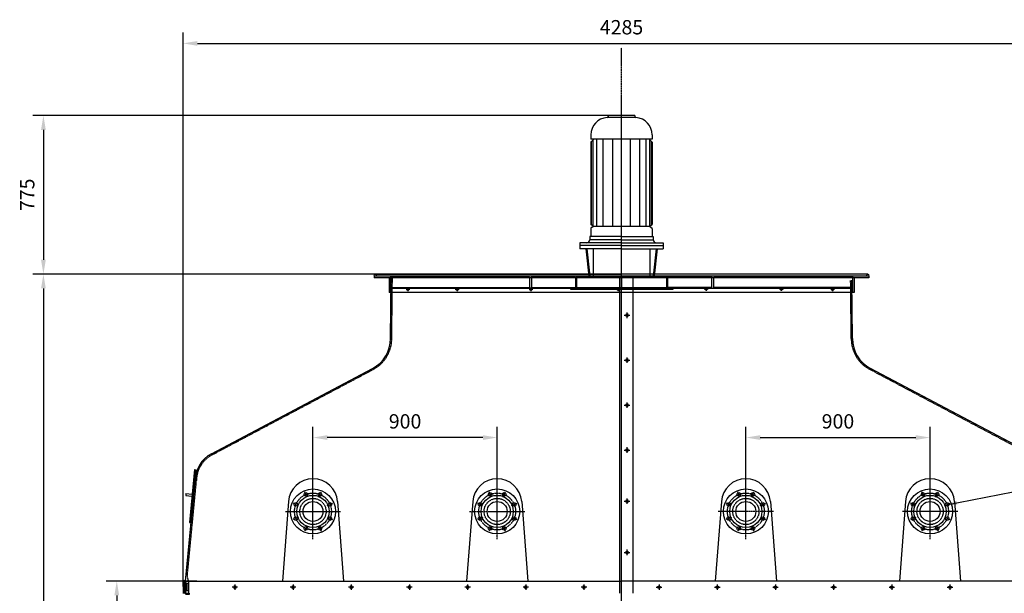
# Model space of a CAD drawing. Units: millimetres. Extents: x 8774 to 39829, y 22856 to 40538.
# Drawn here: x 13748 to 18558, y 37549 to 40353 of the extents above; entities that cross this region are included whole.
import ezdxf

# ---------------------------------------------------------------- set-up
doc = ezdxf.new("R2010")
doc.units = ezdxf.units.MM
doc.header["$LTSCALE"] = 0.4
doc.linetypes.add('CENTRO2', pattern=[28.575, 19.05, -3.175, 3.175, -3.175])
doc.linetypes.add('TRAZOS2', pattern=[9.525, 6.35, -3.175])
for name, color, linetype in [('Anotaciones Medias', 3, 'Continuous'), ('Contornos Ocultos', 6, 'TRAZOS2'), ('Cotas', 2, 'Continuous'), ('Ejes', 2, 'CENTRO2')]:
    doc.layers.add(name, color=color, linetype=linetype)
doc.styles.add('UNE00', font='romans.shx', dxfattribs={"width": 0.9})
doc.dimstyles.new('UNE', dxfattribs={"dimscale": 0, "dimtxt": 2.5, "dimasz": 2.5, "dimexe": 1.5, "dimexo": 0, "dimgap": 1, "dimtad": 1, "dimrnd": 1.38778e-17, "dimdsep": 46, "dimtxsty": 'UNE00', "dimcen": 2.5, "dimclrd": 256, "dimclre": 256, "dimclrt": 256, "dimazin": 0, "dimtfac": 1, "dimtmove": 0, "dimatfit": 3, "dimfxl": 1, "dimlwd": -1, "dimlwe": -1, "dimarcsym": 0})

# ---------------------------------------------------------------- blocks, each defined once
blk = doc.blocks.new('*D89')
at = {"layer": 'Cotas', "transparency": 16777216}
for p, q in [((14545.6, 37582.7), (14545.6, 40289.1)), ((18830.6, 37582.7), (18830.6, 40289.1)), ((14615.6, 40236.6), (18760.6, 40236.6))]:
    blk.add_line(p, q, dxfattribs=at)
for points in [[(14615.6, 40248.2), (14615.6, 40224.9), (14545.6, 40236.6)], [(18760.6, 40248.2), (18760.6, 40224.9), (18830.6, 40236.6)]]:
    blk.add_solid(points, dxfattribs=at)
at = {"layer": 'Defpoints', "color": 0, "transparency": 16777216}
for p in [(18830.6, 40236.6), (14545.6, 37582.7), (18830.6, 37582.7)]:
    blk.add_point(p, dxfattribs=at)
at = {"layer": 'Cotas', "transparency": 16777216, "insert": (16688.1, 40306.6), "char_height": 70, "attachment_point": 5, "style": 'UNE00'}
blk.add_mtext('4285', dxfattribs=at)
blk = doc.blocks.new('*D91')
at = {"layer": 'Cotas', "transparency": 16777216}
for p, q in [((14612.5, 37609.2), (14169.6, 37609.2)), ((14222.1, 37539.2), (14222.1, 36589.2)), ((14612.5, 36519.2), (14169.6, 36519.2))]:
    blk.add_line(p, q, dxfattribs=at)
for points in [[(14210.4, 37539.2), (14233.7, 37539.2), (14222.1, 37609.2)], [(14210.4, 36589.2), (14233.7, 36589.2), (14222.1, 36519.2)]]:
    blk.add_solid(points, dxfattribs=at)
at = {"layer": 'Defpoints', "color": 0, "transparency": 16777216}
for p in [(14612.5, 37609.2), (14222.1, 36519.2), (14612.5, 36519.2)]:
    blk.add_point(p, dxfattribs=at)
at = {"layer": 'Cotas', "transparency": 16777216, "insert": (14152.1, 37064.2), "char_height": 70, "attachment_point": 5, "rotation": 90, "style": 'UNE00'}
blk.add_mtext('B', dxfattribs=at)
blk = doc.blocks.new('*D92')
at = {"layer": 'Cotas', "transparency": 16777216}
for p, q in [((15598.4, 39109.2), (13811.1, 39109.2)), ((13863.6, 39039.2), (13863.6, 35184.2)), ((15248, 35114.2), (13811.1, 35114.2))]:
    blk.add_line(p, q, dxfattribs=at)
for points in [[(13851.9, 39039.2), (13875.2, 39039.2), (13863.6, 39109.2)], [(13851.9, 35184.2), (13875.2, 35184.2), (13863.6, 35114.2)]]:
    blk.add_solid(points, dxfattribs=at)
at = {"layer": 'Defpoints', "color": 0, "transparency": 16777216}
for p in [(15598.4, 39109.2), (13863.6, 35114.2), (15248, 35114.2)]:
    blk.add_point(p, dxfattribs=at)
at = {"layer": 'Cotas', "transparency": 16777216, "insert": (13793.6, 37111.7), "char_height": 70, "attachment_point": 5, "rotation": 90, "style": 'UNE00'}
blk.add_mtext('A', dxfattribs=at)
blk = doc.blocks.new('*D93')
at = {"layer": 'Cotas', "transparency": 16777216}
for p, q in [((16688.1, 39884.2), (13811.1, 39884.2)), ((13863.6, 39814.2), (13863.6, 39179.2)), ((16688.1, 39109.2), (13811.1, 39109.2))]:
    blk.add_line(p, q, dxfattribs=at)
for points in [[(13851.9, 39814.2), (13875.2, 39814.2), (13863.6, 39884.2)], [(13851.9, 39179.2), (13875.2, 39179.2), (13863.6, 39109.2)]]:
    blk.add_solid(points, dxfattribs=at)
at = {"layer": 'Defpoints', "color": 0, "transparency": 16777216}
for p in [(16688.1, 39884.2), (13863.6, 39109.2), (16688.1, 39109.2)]:
    blk.add_point(p, dxfattribs=at)
at = {"layer": 'Cotas', "transparency": 16777216, "insert": (13793.6, 39496.7), "char_height": 70, "attachment_point": 5, "rotation": 90, "style": 'UNE00'}
blk.add_mtext('775', dxfattribs=at)
blk = doc.blocks.new('*D101')
at = {"layer": 'Cotas', "transparency": 16777216}
for p, q in [((17295.6, 38084.2), (17295.6, 38362.9)), ((18195.6, 38084.2), (18195.6, 38362.9)), ((17365.6, 38310.4), (18125.6, 38310.4))]:
    blk.add_line(p, q, dxfattribs=at)
for points in [[(17365.6, 38322), (17365.6, 38298.7), (17295.6, 38310.4)], [(18125.6, 38322), (18125.6, 38298.7), (18195.6, 38310.4)]]:
    blk.add_solid(points, dxfattribs=at)
at = {"layer": 'Defpoints', "color": 0, "transparency": 16777216}
for p in [(18195.6, 38310.4), (17295.6, 38084.2), (18195.6, 38084.2)]:
    blk.add_point(p, dxfattribs=at)
at = {"layer": 'Cotas', "transparency": 16777216, "insert": (17745.6, 38380.4), "char_height": 70, "attachment_point": 5, "style": 'UNE00'}
blk.add_mtext('900', dxfattribs=at)
blk = doc.blocks.new('*D102')
at = {"layer": 'Cotas', "transparency": 16777216}
for p, q in [((15180.6, 38084.2), (15180.6, 38362.9)), ((16080.6, 38084.2), (16080.6, 38362.9)), ((16010.6, 38310.4), (15250.6, 38310.4))]:
    blk.add_line(p, q, dxfattribs=at)
for points in [[(15250.6, 38322), (15250.6, 38298.7), (15180.6, 38310.4)], [(16010.6, 38322), (16010.6, 38298.7), (16080.6, 38310.4)]]:
    blk.add_solid(points, dxfattribs=at)
at = {"layer": 'Defpoints', "color": 0, "transparency": 16777216}
for p in [(15180.6, 38310.4), (15180.6, 38084.2), (16080.6, 38084.2)]:
    blk.add_point(p, dxfattribs=at)
at = {"layer": 'Cotas', "transparency": 16777216, "insert": (15630.6, 38380.4), "char_height": 70, "attachment_point": 5, "style": 'UNE00'}
blk.add_mtext('900', dxfattribs=at)

msp = doc.modelspace()

# ---------------------------------------------------------------- linework, layer by layer
at = {"layer": 'Anotaciones Medias'}
for p, q in [((16753.053, 39884.189), (16623.053, 39884.189)), ((16623.053, 39884.189), (16623.053, 39879.991)), ((16753.053, 39884.189), (16753.053, 39879.991)), ((16758.658, 39874.004), (16619.751, 39874.004)), ((16538.053, 39789.189), (16538.053, 39769.189)), ((16838.053, 39789.189), (16838.053, 39769.189)), ((16838.053, 39769.189), (16538.053, 39769.189)), ((16553.053, 39769.189), (16538.053, 39754.189)), ((16538.053, 39754.189), (16538.053, 39353.488)), ((16541.994, 39348.331), (16541.994, 39758.13)), ((16549.67, 39342.189), (16549.67, 39765.806)), ((16568.091, 39342.189), (16568.091, 39769.189)), ((16598.793, 39342.189), (16598.793, 39769.189)), ((16644.846, 39342.189), (16644.846, 39769.189)), ((16731.26, 39342.189), (16731.26, 39769.189)), ((16777.313, 39342.189), (16777.313, 39769.189)), ((16808.015, 39342.189), (16808.015, 39769.189)), ((16838.053, 39754.189), (16823.053, 39769.189)), ((16826.437, 39342.189), (16826.437, 39765.806)), ((16834.112, 39348.331), (16834.112, 39758.13)), ((16838.053, 39754.189), (16838.053, 39353.488)), ((16538.053, 39330.89), (16538.053, 39292.189)), ((16548.163, 39344.791), (16540.565, 39349.152)), ((16548.163, 39339.587), (16540.565, 39335.227)), ((16826.437, 39342.189), (16549.67, 39342.189)), ((16827.943, 39344.791), (16835.542, 39349.152)), ((16827.943, 39339.587), (16835.542, 39335.227)), ((16838.053, 39330.89), (16838.053, 39292.189)), ((16485.053, 39262.689), (16485.053, 39233.189)), ((16688.053, 39262.689), (16485.053, 39262.689)), ((16688.053, 39292.189), (16533.053, 39292.189)), ((16533.053, 39292.189), (16533.053, 39277.189)), ((16688.053, 39277.189), (16533.053, 39277.189)), ((16688.053, 39292.189), (16843.053, 39292.189)), ((16688.053, 39277.189), (16843.053, 39277.189)), ((16688.053, 39262.689), (16891.053, 39262.689)), ((16843.053, 39292.189), (16843.053, 39277.189)), ((16891.053, 39262.689), (16891.053, 39233.189)), ((16688.053, 39248.189), (16485.053, 39248.189)), ((16688.053, 39233.189), (16485.053, 39233.189)), ((16513.851, 39233.189), (16529.053, 39099.189)), ((16518.883, 39233.189), (16534.085, 39099.189)), ((16549.693, 39233.189), (16549.693, 39099.189)), ((16688.053, 39248.189), (16891.053, 39248.189)), ((16688.053, 39233.189), (16891.053, 39233.189)), ((16826.413, 39233.189), (16826.413, 39099.189)), ((16857.223, 39233.189), (16842.022, 39099.189)), ((16862.255, 39233.189), (16847.054, 39099.189)), ((17896.053, 39099.189), (15480.053, 39099.189)), ((15480.053, 39099.189), (15480.053, 39091.189)), ((17824.053, 39091.189), (15480.053, 39091.189)), ((15484.053, 39109.189), (16688.053, 39109.189)), ((15552.053, 39091.189), (15552.053, 39019.189)), ((15559.553, 38794.188), (15562.553, 39089.188)), ((16680.053, 37549.188), (16680.053, 39099.188)), ((17892.053, 39109.189), (16688.053, 39109.189)), ((16744.523, 37549.188), (16744.523, 39099.188)), ((16852.553, 39099.189), (16848.053, 39099.189)), ((17816.553, 38794.188), (17813.553, 39079.189)), ((17896.053, 39091.189), (17824.053, 39091.189)), ((17824.053, 39091.189), (17824.053, 39019.189)), ((17896.053, 39099.189), (17896.053, 39091.189)), ((17824.053, 39019.189), (15552.053, 39019.189)), ((14685.158, 38231.439), (15471.596, 38648.279)), ((18690.948, 38231.439), (17904.51, 38648.279)), ((14601.506, 38154.221), (14576.523, 37894.763)), ((14582.495, 37894.188), (14607.478, 38153.646)), ((14585.468, 37893.9), (14610.451, 38153.358)), ((14601.506, 38154.221), (14610.451, 38153.358)), ((14558.053, 37609.189), (14605.197, 38098.795)), ((14560.111, 38037.321), (14559.153, 38027.367)), ((14559.153, 38027.367), (14589.014, 38024.492)), ((14560.111, 38037.321), (14589.973, 38034.446)), ((15060.826, 37997.276), (15031.314, 37609.188)), ((15300.28, 37997.276), (15329.793, 37609.188)), ((15960.826, 37997.276), (15931.314, 37609.188)), ((16200.28, 37997.276), (16229.793, 37609.188)), ((17175.826, 37997.276), (17146.314, 37609.188)), ((17415.28, 37997.276), (17444.793, 37609.188)), ((18075.826, 37997.276), (18046.314, 37609.188)), ((18315.28, 37997.276), (18344.793, 37609.188)), ((14576.523, 37894.766), (14585.468, 37893.9)), ((14548.053, 37582.688), (14545.553, 37582.688)), ((14545.553, 37582.688), (14545.553, 37575.688)), ((14545.553, 37575.688), (14548.053, 37575.688)), ((14548.053, 37548.941), (14548.053, 37609.188)), ((14548.053, 37609.188), (16688.053, 37609.188)), ((18828.053, 37609.188), (16688.053, 37609.188))]:
    msp.add_line(p, q, dxfattribs=at)
msp.add_lwpolyline([(14548.053, 37600.52), (14547.053, 37600.52), (14548.053, 37611.501), (14554.053, 37611.501), (14555.053, 37600.52), (14554.053, 37600.52), (14554.053, 37609.188)], dxfattribs=at)
for centre, radius in [((15485.053, 39104.189), 5), ((17891.053, 39104.189), 5), ((15644.417, 39034.189), 5), ((15884.888, 39034.189), 5), ((16245.497, 39034.189), 5), ((16672.304, 39034.189), 5), ((17101.467, 39036.189), 5), ((17468.791, 39036.189), 5), ((17719.332, 39034.189), 5), ((15180.553, 37949.188), 110), ((16080.553, 37949.188), 110), ((17295.553, 37949.188), 110), ((18195.553, 37949.188), 110), ((15180.553, 37949.188), 78.812), ((15146.112, 38032.337), 9), ((15214.995, 38032.337), 9), ((16080.553, 37949.188), 78.812), ((16046.112, 38032.337), 9), ((16114.995, 38032.337), 9), ((17295.553, 37949.188), 78.812), ((17261.112, 38032.337), 9), ((17329.995, 38032.337), 9), ((18195.553, 37949.188), 78.812), ((18161.112, 38032.337), 9), ((18229.995, 38032.337), 9), ((15097.404, 37983.629), 9), ((15180.553, 37949.188), 48.7), ((15263.702, 37983.629), 9), ((15997.404, 37983.629), 9), ((16080.553, 37949.188), 48.7), ((16163.702, 37983.629), 9), ((17212.404, 37983.629), 9), ((17295.553, 37949.188), 48.7), ((17378.702, 37983.629), 9), ((18112.404, 37983.629), 9), ((18195.553, 37949.188), 48.7), ((18278.702, 37983.629), 9), ((15097.404, 37914.746), 9), ((15263.702, 37914.746), 9), ((15997.404, 37914.746), 9), ((16163.702, 37914.746), 9), ((17212.404, 37914.746), 9), ((17378.702, 37914.746), 9), ((18112.404, 37914.746), 9), ((18278.702, 37914.746), 9), ((15146.112, 37866.038), 9), ((15214.995, 37866.038), 9), ((16046.112, 37866.038), 9), ((16114.995, 37866.038), 9), ((17261.112, 37866.038), 9), ((17329.995, 37866.038), 9), ((18161.112, 37866.038), 9), ((18229.995, 37866.038), 9)]:
    msp.add_circle(centre, radius, dxfattribs=at)
for centre, radius, start, end in [((16623.053, 39789.189), 85, 93.780486, 180), ((16617.053, 39879.991), 6, 273.780486, 0), ((16759.053, 39879.991), 6, 180, 266.219514), ((16753.053, 39789.189), 85, 0, 86.219514), ((16543.053, 39353.488), 5, 180, 240.149989), ((16833.053, 39353.488), 5, 299.850011, 0), ((16543.053, 39330.89), 5, 119.850011, 180), ((16546.67, 39342.189), 3, 299.850011, 60.149989), ((16829.437, 39342.189), 3, 119.850011, 240.149989), ((16833.053, 39330.89), 5, 0, 60.149989), ((16518.553, 39277.189), 14.5, 270, 0), ((16857.553, 39277.189), 14.5, 180, 270), ((15394.553, 38794.188), 165, 297.834968, 0), ((17981.553, 38794.188), 165, 180, 242.165032), ((14755.197, 38098.795), 150, 117.834968, 180), ((15180.553, 37989.188), 120, 90, 176.134964), ((15180.553, 37989.188), 120, 3.865036, 90), ((16080.553, 37989.188), 120, 90, 176.134964), ((16080.553, 37989.188), 120, 3.865036, 90), ((17295.553, 37989.188), 120, 90, 176.134964), ((17295.553, 37989.188), 120, 3.865036, 90), ((18195.553, 37989.188), 120, 90, 176.134964), ((18195.553, 37989.188), 120, 3.865036, 90)]:
    msp.add_arc(centre, radius, start, end, dxfattribs=at)
at = {"layer": 'Contornos Ocultos'}
for p, q in [((15560.053, 39099.189), (15560.053, 39019.189)), ((15560.053, 39094.189), (16188.053, 39094.189)), ((15565.553, 38794.126), (15568.553, 39089.126)), ((16188.053, 39099.189), (16188.053, 39094.189)), ((16188.053, 39094.189), (16238.053, 39094.189)), ((16238.053, 39094.189), (16238.053, 39044.189)), ((16248.053, 39099.189), (16248.053, 39039.189)), ((16248.053, 39094.189), (16438.053, 39094.189)), ((16438.053, 39099.189), (16438.053, 39094.189)), ((16438.053, 39094.189), (16463.053, 39094.189)), ((16463.053, 39094.189), (16463.053, 39044.189)), ((16468.053, 39099.189), (16468.053, 39039.189)), ((16468.053, 39094.189), (16908.053, 39094.189)), ((16688.053, 39101.189), (16688.053, 39041.189)), ((16908.053, 39099.189), (16908.053, 39039.189)), ((17128.053, 39094.189), (16913.053, 39094.189)), ((16913.053, 39094.189), (16913.053, 39044.189)), ((16938.053, 39099.189), (16938.053, 39094.189)), ((17128.053, 39099.189), (17128.053, 39039.189)), ((17816.053, 39094.189), (17138.053, 39094.189)), ((17138.053, 39094.189), (17138.053, 39044.189)), ((17188.053, 39099.189), (17188.053, 39094.189)), ((17810.553, 38794.126), (17807.553, 39079.189)), ((17816.053, 39099.189), (17816.053, 39019.189)), ((15560.053, 39044.189), (16188.053, 39044.189)), ((16188.053, 39039.189), (15560.053, 39039.189)), ((16188.053, 39044.189), (16188.053, 39039.189)), ((16188.053, 39044.189), (16238.053, 39044.189)), ((16438.053, 39039.189), (16188.053, 39039.189)), ((16248.053, 39044.189), (16438.053, 39044.189)), ((16438.053, 39044.189), (16438.053, 39039.189)), ((16438.053, 39044.189), (16463.053, 39044.189)), ((16938.053, 39039.189), (16438.053, 39039.189)), ((16438.053, 39039.189), (16438.053, 39034.189)), ((16468.053, 39039.189), (16438.053, 39039.189)), ((16938.053, 39034.189), (16438.053, 39034.189)), ((16468.053, 39044.189), (16908.053, 39044.189)), ((16537.053, 39039.189), (16537.053, 39034.189)), ((16839.053, 39039.189), (16839.053, 39034.189)), ((17128.053, 39039.189), (16908.053, 39039.189)), ((17128.053, 39044.189), (16913.053, 39044.189)), ((16938.053, 39044.189), (16938.053, 39039.189)), ((16938.053, 39039.189), (16938.053, 39034.189)), ((17816.053, 39039.189), (17128.053, 39039.189)), ((17816.053, 39044.189), (17138.053, 39044.189)), ((17188.053, 39044.189), (17188.053, 39039.189)), ((14687.968, 38226.138), (15474.406, 38642.977)), ((18688.139, 38226.138), (17901.7, 38642.977)), ((14566.497, 37634.284), (14611.169, 38098.22)), ((14572.453, 37610.189), (14566.497, 37634.284)), ((14554.053, 37548.941), (14554.053, 37609.188)), ((14558.053, 37609.189), (14558.053, 37549.189)), ((14558.053, 37549.189), (14558.053, 37599.189)), ((14561.653, 37598.189), (14568.853, 37598.189)), ((14561.653, 37598.189), (14561.653, 37562.189)), ((14568.853, 37598.189), (14568.853, 37562.189)), ((14572.453, 37610.189), (14572.453, 37549.189)), ((14561.653, 37562.189), (14568.853, 37562.189))]:
    msp.add_line(p, q, dxfattribs=at)
msp.add_lwpolyline([(14554.053, 37549.189), (14576.256, 37549.189), (14576.256, 37543.189), (14557.442, 37543.189)], dxfattribs=at)
for centre in [(15180.553, 37949.188), (16080.553, 37949.188), (17295.553, 37949.188), (18195.553, 37949.188)]:
    msp.add_circle(centre, 64, dxfattribs=at)
for centre, radius, start, end in [((15394.553, 38794.188), 171, 297.834968, 0), ((17981.553, 38794.188), 171, 180, 242.165032), ((14755.197, 38098.795), 144, 117.834968, 180)]:
    msp.add_arc(centre, radius, start, end, dxfattribs=at)
for p in [(14561.653, 37562.189), (14561.653, 37562.189), (14568.853, 37562.784)]:
    msp.add_point(p, dxfattribs=at)
at = {"layer": 'Cotas'}
for p, q in [((16715.053, 38894.471), (16715.053, 38921.45)), ((16701.564, 38907.961), (16728.543, 38907.961)), ((16701.564, 38688.37), (16728.543, 38688.37)), ((16715.053, 38674.88), (16715.053, 38701.859)), ((16701.564, 38468.779), (16728.543, 38468.779)), ((16715.053, 38455.289), (16715.053, 38482.268)), ((16701.564, 38249.188), (16728.543, 38249.188)), ((16715.053, 38235.698), (16715.053, 38262.677)), ((16715.053, 37985.698), (16715.053, 38012.677)), ((16701.564, 37999.188), (16728.543, 37999.188)), ((16701.564, 37749.188), (16728.543, 37749.188)), ((16715.053, 37735.698), (16715.053, 37762.677)), ((14812.456, 37579.188), (14785.477, 37579.188)), ((14798.967, 37592.677), (14798.967, 37565.698)), ((15096.723, 37579.188), (15069.744, 37579.188)), ((15083.233, 37592.677), (15083.233, 37565.698)), ((15380.99, 37579.188), (15354.01, 37579.188)), ((15367.5, 37592.677), (15367.5, 37565.698)), ((15665.256, 37579.188), (15638.277, 37579.188)), ((15651.767, 37592.677), (15651.767, 37565.698)), ((15949.523, 37579.188), (15922.544, 37579.188)), ((15936.033, 37592.677), (15936.033, 37565.698)), ((16233.79, 37579.188), (16206.81, 37579.188)), ((16220.3, 37592.677), (16220.3, 37565.698)), ((16518.056, 37579.188), (16491.077, 37579.188)), ((16504.567, 37592.677), (16504.567, 37565.698)), ((16858.05, 37579.188), (16885.029, 37579.188)), ((16871.54, 37592.677), (16871.54, 37565.698)), ((17142.317, 37579.188), (17169.296, 37579.188)), ((17155.806, 37592.677), (17155.806, 37565.698)), ((17426.583, 37579.188), (17453.563, 37579.188)), ((17440.073, 37592.677), (17440.073, 37565.698)), ((17710.85, 37579.188), (17737.829, 37579.188)), ((17724.34, 37592.677), (17724.34, 37565.698)), ((17995.117, 37579.188), (18022.096, 37579.188)), ((18008.606, 37592.677), (18008.606, 37565.698)), ((18279.383, 37579.188), (18306.363, 37579.188)), ((18292.873, 37592.677), (18292.873, 37565.698))]:
    msp.add_line(p, q, dxfattribs=at)
for points in [[(16709.256, 38904.613), (16715.053, 38901.266), (16720.851, 38904.613), (16720.851, 38911.308), (16715.053, 38914.655), (16709.256, 38911.308)], [(16709.256, 38685.022), (16715.053, 38681.675), (16720.851, 38685.022), (16720.851, 38691.717), (16715.053, 38695.064), (16709.256, 38691.717)], [(16709.256, 38465.431), (16715.053, 38462.084), (16720.851, 38465.431), (16720.851, 38472.126), (16715.053, 38475.473), (16709.256, 38472.126)], [(16709.256, 38245.84), (16715.053, 38242.493), (16720.851, 38245.84), (16720.851, 38252.535), (16715.053, 38255.882), (16709.256, 38252.535)], [(16709.256, 37995.84), (16715.053, 37992.493), (16720.851, 37995.84), (16720.851, 38002.535), (16715.053, 38005.882), (16709.256, 38002.535)], [(16709.256, 37745.84), (16715.053, 37742.493), (16720.851, 37745.84), (16720.851, 37752.535), (16715.053, 37755.882), (16709.256, 37752.535)], [(14804.764, 37582.535), (14798.967, 37585.882), (14793.169, 37582.535), (14793.169, 37575.84), (14798.967, 37572.493), (14804.764, 37575.84)], [(15089.031, 37582.535), (15083.233, 37585.882), (15077.436, 37582.535), (15077.436, 37575.84), (15083.233, 37572.493), (15089.031, 37575.84)], [(15373.298, 37582.535), (15367.5, 37585.882), (15361.702, 37582.535), (15361.702, 37575.84), (15367.5, 37572.493), (15373.298, 37575.84)], [(15657.564, 37582.535), (15651.767, 37585.882), (15645.969, 37582.535), (15645.969, 37575.84), (15651.767, 37572.493), (15657.564, 37575.84)], [(15941.831, 37582.535), (15936.033, 37585.882), (15930.236, 37582.535), (15930.236, 37575.84), (15936.033, 37572.493), (15941.831, 37575.84)], [(16226.098, 37582.535), (16220.3, 37585.882), (16214.502, 37582.535), (16214.502, 37575.84), (16220.3, 37572.493), (16226.098, 37575.84)], [(16510.364, 37582.535), (16504.567, 37585.882), (16498.769, 37582.535), (16498.769, 37575.84), (16504.567, 37572.493), (16510.364, 37575.84)], [(16865.742, 37582.535), (16871.54, 37585.882), (16877.337, 37582.535), (16877.337, 37575.84), (16871.54, 37572.493), (16865.742, 37575.84)], [(17150.009, 37582.535), (17155.806, 37585.882), (17161.604, 37582.535), (17161.604, 37575.84), (17155.806, 37572.493), (17150.009, 37575.84)], [(17434.275, 37582.535), (17440.073, 37585.882), (17445.871, 37582.535), (17445.871, 37575.84), (17440.073, 37572.493), (17434.275, 37575.84)], [(17718.542, 37582.535), (17724.34, 37585.882), (17730.137, 37582.535), (17730.137, 37575.84), (17724.34, 37572.493), (17718.542, 37575.84)], [(18002.809, 37582.535), (18008.606, 37585.882), (18014.404, 37582.535), (18014.404, 37575.84), (18008.606, 37572.493), (18002.809, 37575.84)], [(18287.075, 37582.535), (18292.873, 37585.882), (18298.671, 37582.535), (18298.671, 37575.84), (18292.873, 37572.493), (18287.075, 37575.84)]]:
    msp.add_lwpolyline(points, close=True, dxfattribs=at)
for centre in [(16715.053, 38907.961), (16715.053, 38688.37), (16715.053, 38468.779), (16715.053, 38249.188), (16715.053, 37999.188), (16715.053, 37749.188), (14798.967, 37579.188), (15083.233, 37579.188), (15367.5, 37579.188), (15651.767, 37579.188), (15936.033, 37579.188), (16220.3, 37579.188), (16504.567, 37579.188), (16871.54, 37579.188), (17155.806, 37579.188), (17440.073, 37579.188), (17724.34, 37579.188), (18008.606, 37579.188), (18292.873, 37579.188)]:
    msp.add_circle(centre, 5.798, dxfattribs=at)
at = {"layer": 'Ejes'}
for p, q in [((16688.053, 34799.414), (16688.053, 40214.915)), ((16688.053, 34714.206), (16688.053, 39834.459)), ((15654.417, 39034.189), (15634.417, 39034.189)), ((15644.417, 39044.189), (15644.417, 39024.189)), ((15894.888, 39034.189), (15874.888, 39034.189)), ((15884.888, 39044.189), (15884.888, 39024.189)), ((16255.497, 39034.189), (16235.497, 39034.189)), ((16245.497, 39044.189), (16245.497, 39024.189)), ((16682.304, 39034.189), (16662.304, 39034.189)), ((16672.304, 39044.189), (16672.304, 39024.189)), ((17111.467, 39036.189), (17091.467, 39036.189)), ((17101.467, 39046.189), (17101.467, 39026.189)), ((17478.791, 39036.189), (17458.791, 39036.189)), ((17468.791, 39046.189), (17468.791, 39026.189)), ((17729.332, 39034.189), (17709.332, 39034.189)), ((17719.332, 39044.189), (17719.332, 39024.189)), ((15180.553, 37814.188), (15180.553, 38084.188)), ((16080.553, 37814.188), (16080.553, 38084.188)), ((17295.553, 37814.188), (17295.553, 38084.188)), ((18195.553, 37814.188), (18195.553, 38084.188)), ((15151.501, 38019.325), (15140.792, 38045.179)), ((15209.605, 38019.325), (15220.314, 38045.179)), ((16051.501, 38019.325), (16040.792, 38045.179)), ((16109.605, 38019.325), (16120.314, 38045.179)), ((17266.501, 38019.325), (17255.792, 38045.179)), ((17324.605, 38019.325), (17335.314, 38045.179)), ((18166.501, 38019.325), (18155.792, 38045.179)), ((18224.605, 38019.325), (18235.314, 38045.179)), ((15110.416, 37978.239), (15084.562, 37988.949)), ((15250.69, 37978.239), (15276.545, 37988.949)), ((16010.416, 37978.239), (15984.562, 37988.949)), ((16150.69, 37978.239), (16176.545, 37988.949)), ((17225.416, 37978.239), (17199.562, 37988.949)), ((17365.69, 37978.239), (17391.545, 37988.949)), ((18125.416, 37978.239), (18099.562, 37988.949)), ((18265.69, 37978.239), (18291.545, 37988.949)), ((15045.553, 37949.188), (15315.553, 37949.188)), ((15110.416, 37920.136), (15084.562, 37909.426)), ((15250.69, 37920.136), (15276.545, 37909.426)), ((15945.553, 37949.188), (16215.553, 37949.188)), ((16010.416, 37920.136), (15984.562, 37909.426)), ((16150.69, 37920.136), (16176.545, 37909.426)), ((17430.553, 37949.188), (17160.553, 37949.188)), ((17225.416, 37920.136), (17199.562, 37909.426)), ((17365.69, 37920.136), (17391.545, 37909.426)), ((18330.553, 37949.188), (18060.553, 37949.188)), ((18125.416, 37920.136), (18099.562, 37909.426)), ((18265.69, 37920.136), (18291.545, 37909.426)), ((15151.501, 37879.05), (15140.792, 37853.196)), ((15209.605, 37879.05), (15220.314, 37853.196)), ((16051.501, 37879.05), (16040.792, 37853.196)), ((16109.605, 37879.05), (16120.314, 37853.196)), ((17266.501, 37879.05), (17255.792, 37853.196)), ((17324.605, 37879.05), (17335.314, 37853.196)), ((18166.501, 37879.05), (18155.792, 37853.196)), ((18224.605, 37879.05), (18235.314, 37853.196))]:
    msp.add_line(p, q, dxfattribs=at)
for centre in [(15180.553, 37949.188), (16080.553, 37949.188), (17295.553, 37949.188), (18195.553, 37949.188)]:
    msp.add_circle(centre, 90, dxfattribs=at)

# ---------------------------------------------------------------- dimensions: what is measured, and where the dimension line sits
at = {"layer": 'Cotas'}
for base, p1, p2, picture, middle in [((18830.553, 40236.572), (14545.553, 37582.688), (18830.553, 37582.688), '*D89', (16688.053, 40306.572)), ((15180.553, 38310.363), (16080.553, 38084.188), (15180.553, 38084.188), '*D102', (15630.553, 38380.363)), ((18195.553, 38310.363), (17295.553, 38084.188), (18195.553, 38084.188), '*D101', (17745.553, 38380.363))]:
    dim = msp.add_linear_dim(base=base, p1=p1, p2=p2, dimstyle='UNE', override={"dimscale": 35, "dimtxt": 2, "dimasz": 2}, dxfattribs=at)
    dim.commit()
    dim.dimension.update_dxf_attribs({"geometry": picture, "text_midpoint": middle})
dim = msp.add_linear_dim(base=(13863.579, 39109.189), p1=(16688.053, 39884.189), p2=(16688.053, 39109.189), angle=90, dimstyle='UNE', override={"dimscale": 35, "dimtxt": 2, "dimasz": 2}, dxfattribs=at)
dim.commit()
dim.dimension.update_dxf_attribs({"geometry": '*D93', "text_midpoint": (13793.579, 39496.689)})
for base, p1, p2, text, picture, middle in [((13863.579, 35114.187), (15598.386, 39109.189), (15248.037, 35114.187), 'A', '*D92', (13793.579, 37111.688)), ((14222.071, 36519.187), (14612.499, 37609.188), (14612.499, 36519.187), 'B', '*D91', (14152.071, 37064.187))]:
    dim = msp.add_linear_dim(base=base, p1=p1, p2=p2, angle=90, text=text, dimstyle='UNE', override={"dimscale": 35, "dimtxt": 2, "dimasz": 2}, dxfattribs=at)
    dim.commit()
    dim.dimension.update_dxf_attribs({"geometry": picture, "text_midpoint": middle})

# ---------------------------------------------------------------- leaders
for points in [[(18268.19, 37980.135), (19789.174, 38278.582), (19944.629, 38278.582)], [(17928.231, 37246.392), (19789.174, 37810.423), (19944.629, 37810.423)]]:
    msp.add_leader(points, dimstyle='UNE', override={"dimscale": 30, "dimasz": 2, "dimtad": 0}, dxfattribs=at)

doc.saveas('drawing.dxf')
